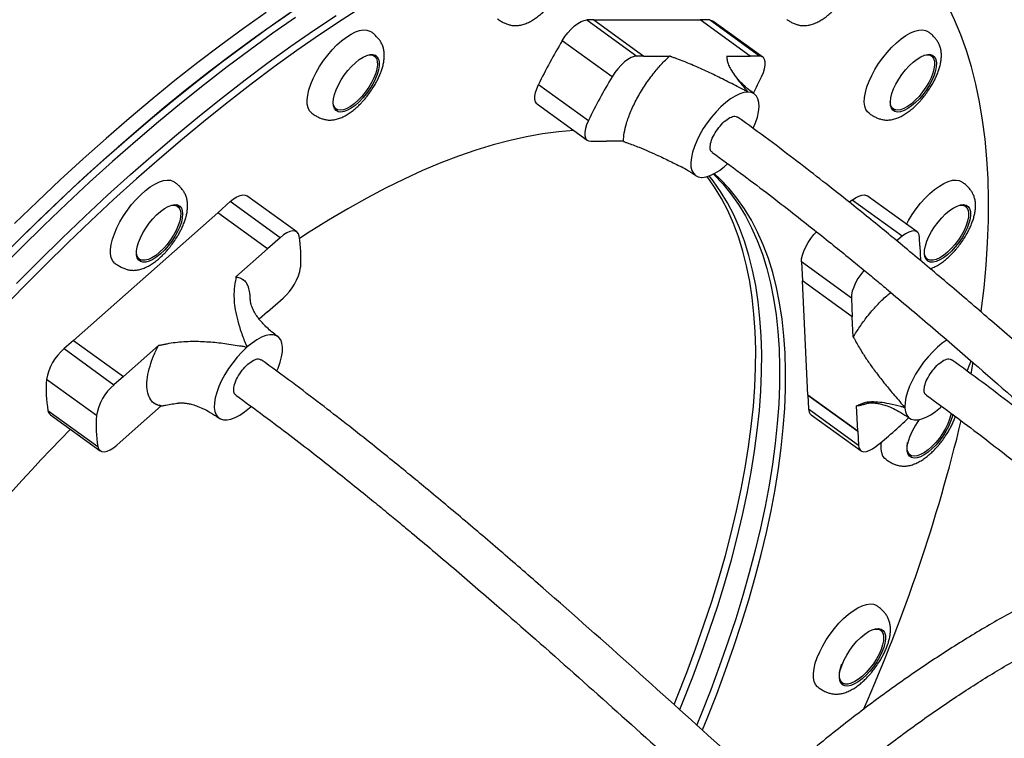
# Model space of a CAD drawing. Units: millimetres. Extents: x 240 to 903, y 288 to 571.
# Drawn here: x 510 to 546, y 519 to 546 of the extents above; entities that cross this region are included whole.
import ezdxf

# ---------------------------------------------------------------- set-up
doc = ezdxf.new("R2010")
doc.units = ezdxf.units.MM

msp = doc.modelspace()

# ---------------------------------------------------------------- linework, layer by layer
at = {"color": 7, "linetype": 'Continuous', "lineweight": 25}
for p, q in [((530.568, 545.777), (532.404, 544.452)), ((530.821, 545.777), (530.568, 545.777)), ((530.821, 545.777), (532.658, 544.452)), ((530.822, 545.777), (534.736, 545.777)), ((536.572, 544.452), (534.736, 545.777)), ((536.572, 544.452), (534.736, 545.777)), ((535.075, 545.777), (534.736, 545.777)), ((534.736, 545.777), (534.736, 545.777)), ((536.911, 544.452), (535.075, 545.777)), ((537.038, 544.415), (535.202, 545.74)), ((531.493, 543.689), (529.657, 545.013)), ((522.66, 544.512), (522.671, 544.504)), ((522.744, 544.451), (522.671, 544.504)), ((522.749, 544.497), (522.79, 544.421)), ((532.658, 544.452), (532.404, 544.452)), ((532.658, 544.452), (532.657, 544.452)), ((532.657, 544.452), (533.607, 544.452)), ((535.708, 544.452), (536.572, 544.452)), ((536.572, 544.452), (536.572, 544.452)), ((536.911, 544.452), (536.572, 544.452)), ((543.244, 544.451), (543.171, 544.504)), ((528.785, 543.403), (530.622, 542.078)), ((536.503, 543.127), (536.484, 543.127)), ((521.267, 542.558), (521.256, 542.566)), ((521.267, 542.558), (521.34, 542.505)), ((528.743, 542.676), (530.58, 541.352)), ((541.767, 542.558), (541.84, 542.505)), ((530.706, 541.315), (531.286, 541.315)), ((531.909, 541.315), (531.286, 541.315)), ((531.286, 541.315), (531.286, 541.315)), ((534.784, 539.99), (534.808, 539.99)), ((519.893, 537.982), (518.056, 539.307)), ((540.33, 539.153), (540.23, 539.073)), ((542.166, 537.828), (540.33, 539.153)), ((542.713, 537.982), (540.877, 539.307)), ((515.509, 538.926), (515.435, 538.979)), ((517.442, 539.096), (516.983, 538.689)), ((519.278, 537.771), (517.442, 539.096)), ((544.5, 538.926), (544.427, 538.979)), ((511.674, 533.994), (516.983, 538.689)), ((518.819, 537.365), (516.983, 538.689)), ((518.819, 537.365), (516.983, 538.689)), ((516.983, 538.689), (516.983, 538.689)), ((519.278, 537.771), (518.819, 537.365)), ((542.821, 537.467), (542.806, 537.771)), ((517.647, 536.328), (518.819, 537.365)), ((518.819, 537.365), (518.819, 537.365)), ((542.821, 537.467), (542.82, 537.467)), ((542.82, 537.467), (542.847, 536.927)), ((514.031, 537.032), (514.104, 536.979)), ((543.022, 537.032), (543.096, 536.979)), ((540.297, 535.552), (538.461, 536.877)), ((538.461, 536.877), (538.495, 536.181)), ((518.01, 536.137), (517.915, 536.229)), ((538.698, 531.978), (538.495, 536.181)), ((540.331, 534.856), (538.495, 536.181)), ((518.813, 535.046), (519.386, 535.552)), ((540.297, 535.552), (540.331, 534.856)), ((518.813, 535.046), (518.507, 534.775)), ((518.813, 535.046), (518.813, 535.046)), ((540.367, 534.11), (540.331, 534.856)), ((540.331, 534.856), (540.331, 534.856)), ((511.673, 533.994), (511.329, 533.69)), ((511.329, 533.69), (513.165, 532.365)), ((511.673, 533.994), (513.51, 532.669)), ((513.51, 532.669), (514.797, 533.808)), ((518.07, 533.754), (518.044, 533.731)), ((544.706, 532.769), (544.784, 533.19)), ((513.51, 532.669), (513.165, 532.365)), ((513.51, 532.669), (513.51, 532.669)), ((512.517, 531.228), (510.681, 532.553)), ((540.534, 530.653), (538.698, 531.978)), ((538.698, 531.978), (540.534, 530.653)), ((538.698, 531.978), (538.698, 531.978)), ((538.698, 531.978), (538.723, 531.471)), ((514.904, 531.589), (514.06, 530.843)), ((514.636, 531.689), (514.731, 531.641)), ((514.904, 531.589), (514.832, 531.61)), ((518.15, 531.511), (518.182, 531.539)), ((518.182, 531.539), (518.212, 531.566)), ((540.534, 530.653), (540.489, 531.589)), ((542.263, 531.538), (542.265, 531.51)), ((510.736, 531.414), (512.572, 530.09)), ((510.823, 531.26), (512.659, 529.935)), ((538.723, 531.471), (540.559, 530.146)), ((538.816, 531.26), (540.652, 529.935)), ((513.273, 530.146), (514.06, 530.843)), ((514.06, 530.843), (514.06, 530.843)), ((540.534, 530.653), (540.559, 530.146)), ((540.534, 530.653), (540.534, 530.653)), ((542.383, 529.831), (542.373, 529.839)), ((542.383, 529.831), (542.457, 529.778)), ((541.286, 523.399), (541.297, 523.392)), ((541.371, 523.339), (541.297, 523.392)), ((539.893, 521.446), (539.883, 521.454)), ((539.893, 521.446), (539.967, 521.393))]:
    msp.add_line(p, q, dxfattribs=at)
at = {"color": 7, "linetype": 'Continuous', "lineweight": 25, "flags": 128}
for points in [[(522.382, 546.313), (521.557, 545.785), (520.728, 545.231), (519.894, 544.653), (519.056, 544.049), (518.216, 543.421), (517.373, 542.769), (516.529, 542.094), (515.684, 541.396), (514.839, 540.677), (513.994, 539.935), (513.151, 539.173), (512.309, 538.39), (511.47, 537.587), (510.634, 536.766), (509.802, 535.926), (508.975, 535.068)], [(520.041, 546.306), (519.209, 545.74), (518.373, 545.149), (517.534, 544.533), (516.693, 543.893), (515.849, 543.229), (515.005, 542.543), (514.16, 541.834), (513.315, 541.103), (512.471, 540.351), (511.628, 539.579), (510.788, 538.786), (509.95, 537.974), (509.116, 537.143)], [(518.769, 546.058), (517.933, 545.467), (517.094, 544.851), (516.252, 544.211), (515.409, 543.547), (514.564, 542.861), (513.719, 542.152), (512.874, 541.421), (512.03, 540.669), (511.187, 539.897), (510.347, 539.104), (509.51, 538.292)], [(509.533, 537.561), (510.368, 538.382), (511.208, 539.185), (512.049, 539.968), (512.892, 540.73), (513.737, 541.471), (514.582, 542.191), (515.427, 542.889), (516.271, 543.564), (517.114, 544.216), (517.954, 544.844), (518.792, 545.447), (519.626, 546.026)], [(545.075, 535.053), (545.077, 535.068), (545.178, 535.926), (545.256, 536.766), (545.309, 537.587), (545.339, 538.39), (545.344, 539.173), (545.326, 539.935), (545.284, 540.677), (545.218, 541.396), (545.128, 542.094), (545.015, 542.769), (544.877, 543.421), (544.717, 544.049), (544.532, 544.653), (544.325, 545.231), (544.094, 545.785), (543.841, 546.313)], [(519.846, 545.867), (519.012, 545.288), (518.175, 544.685), (517.334, 544.057), (516.492, 543.405), (515.647, 542.73), (514.803, 542.032), (513.957, 541.313), (513.113, 540.571), (512.269, 539.809), (511.428, 539.026), (510.589, 538.223), (509.753, 537.402), (508.921, 536.562)], [(519.846, 545.867), (519.012, 545.288), (518.175, 544.685), (517.334, 544.057), (516.492, 543.405), (515.647, 542.73), (514.803, 542.032), (513.957, 541.313), (513.113, 540.571), (512.269, 539.809), (511.428, 539.026), (510.589, 538.223), (509.753, 537.402), (508.921, 536.562)], [(509.582, 536.085), (510.414, 536.925), (511.25, 537.746), (512.089, 538.549), (512.93, 539.332), (513.774, 540.094), (514.618, 540.836), (515.464, 541.555), (516.308, 542.253), (517.153, 542.928), (517.995, 543.58), (518.836, 544.208), (519.673, 544.812), (520.507, 545.39), (521.337, 545.944)], [(509.582, 536.085), (510.414, 536.925), (511.25, 537.746), (512.089, 538.549), (512.93, 539.332), (513.774, 540.094), (514.618, 540.836), (515.464, 541.555), (516.308, 542.253), (517.153, 542.928), (517.995, 543.58), (518.836, 544.208), (519.673, 544.812), (520.507, 545.39), (521.337, 545.944)], [(529.657, 545.013), (529.757, 545.166), (529.869, 545.311), (529.989, 545.443), (530.114, 545.558), (530.238, 545.651), (530.357, 545.72), (530.469, 545.763), (530.568, 545.777)], [(535.075, 545.777), (535.159, 545.763), (535.202, 545.74)], [(520.447, 542.348), (520.435, 542.357), (520.36, 542.439), (520.307, 542.548), (520.278, 542.683), (520.274, 542.841), (520.294, 543.018), (520.338, 543.211), (520.405, 543.417), (520.494, 543.631), (520.603, 543.849), (520.73, 544.067), (520.873, 544.282), (521.028, 544.487), (521.194, 544.681), (521.365, 544.858), (521.54, 545.015), (521.715, 545.15), (521.886, 545.259), (522.05, 545.341), (522.204, 545.394), (522.344, 545.417), (522.469, 545.409), (522.576, 545.371), (522.611, 545.349)], [(540.83, 542.49), (540.79, 542.613), (540.773, 542.759), (540.781, 542.927), (540.813, 543.113), (540.869, 543.313), (540.947, 543.523), (541.046, 543.74), (541.165, 543.959), (541.3, 544.175), (541.449, 544.386), (541.61, 544.586), (541.779, 544.771), (541.953, 544.939), (542.128, 545.085), (542.301, 545.208), (542.469, 545.304), (542.628, 545.371), (542.776, 545.409), (542.909, 545.417), (543.025, 545.394), (543.111, 545.349)], [(521.895, 542.534), (521.757, 542.457), (521.629, 542.41), (521.514, 542.392), (521.415, 542.404), (521.336, 542.447), (521.277, 542.519), (521.242, 542.618), (521.231, 542.74), (521.244, 542.883), (521.281, 543.043), (521.341, 543.214), (521.423, 543.392), (521.523, 543.571), (521.639, 543.748), (521.768, 543.915), (521.906, 544.07), (522.049, 544.207), (522.192, 544.321), (522.333, 544.411), (522.466, 544.474), (522.588, 544.507), (522.695, 544.509), (522.785, 544.481), (522.854, 544.424), (522.901, 544.338), (522.925, 544.227), (522.924, 544.094), (522.899, 543.942), (522.85, 543.776), (522.779, 543.601), (522.688, 543.422), (522.579, 543.243), (522.456, 543.07), (522.322, 542.909), (522.181, 542.763), (522.037, 542.636), (521.895, 542.534)], [(522.492, 544.483), (522.593, 544.496), (522.689, 544.48), (522.765, 544.434), (522.819, 544.36), (522.85, 544.258), (522.856, 544.132), (522.837, 543.987), (522.794, 543.826), (522.729, 543.655), (522.642, 543.478), (522.538, 543.301), (522.418, 543.13), (522.287, 542.969), (522.148, 542.824), (522.006, 542.699), (521.865, 542.597)], [(532.404, 544.452), (532.305, 544.438), (532.193, 544.396), (532.074, 544.327), (531.95, 544.233), (531.825, 544.118), (531.705, 543.986), (531.593, 543.841), (531.493, 543.689)], [(536.996, 543.689), (537.061, 543.841), (537.106, 543.986), (537.128, 544.118), (537.128, 544.233), (537.105, 544.327), (537.061, 544.396), (536.995, 544.438), (536.911, 544.452)], [(541.77, 542.534), (541.738, 542.636), (541.731, 542.763), (541.748, 542.909), (541.79, 543.07), (541.853, 543.243), (541.938, 543.422), (542.041, 543.601), (542.16, 543.776), (542.29, 543.942), (542.429, 544.094), (542.573, 544.227), (542.716, 544.338), (542.856, 544.424), (542.987, 544.481), (543.107, 544.509), (543.212, 544.507), (543.298, 544.474), (543.364, 544.411), (543.407, 544.321), (543.426, 544.207), (543.421, 544.07), (543.392, 543.915), (543.339, 543.748), (543.265, 543.571), (543.171, 543.392), (543.059, 543.214), (542.934, 543.043), (542.799, 542.883), (542.657, 542.74), (542.513, 542.618), (542.371, 542.519), (542.235, 542.447), (542.109, 542.404), (541.997, 542.392), (541.901, 542.41), (541.824, 542.457), (541.77, 542.534)], [(542.964, 544.476), (542.98, 544.48), (543.093, 544.496), (543.189, 544.48), (543.265, 544.434), (543.319, 544.36), (543.35, 544.258), (543.356, 544.132), (543.337, 543.987), (543.294, 543.826), (543.229, 543.655), (543.142, 543.478), (543.038, 543.301), (542.918, 543.13), (542.787, 542.969), (542.648, 542.824), (542.506, 542.699), (542.365, 542.597), (542.23, 542.522), (542.104, 542.476), (541.992, 542.461), (541.896, 542.476), (541.82, 542.522), (541.765, 542.597)], [(543.249, 544.497), (543.254, 544.491), (543.291, 544.418)], [(528.743, 542.676), (528.721, 542.696), (528.676, 542.765), (528.653, 542.859), (528.653, 542.973), (528.675, 543.105), (528.72, 543.25), (528.785, 543.403)], [(536.484, 543.127), (536.343, 543.109), (536.189, 543.06), (536.024, 542.981), (535.851, 542.873), (535.674, 542.739), (535.496, 542.581), (535.321, 542.402), (535.153, 542.207), (534.995, 541.999), (534.85, 541.782), (534.72, 541.56), (534.61, 541.338), (534.52, 541.121), (534.452, 540.913), (534.409, 540.717), (534.39, 540.539), (534.396, 540.38), (534.428, 540.246), (534.484, 540.138), (534.563, 540.058), (534.664, 540.008), (534.784, 539.99)], [(536.686, 541.793), (536.771, 542), (536.838, 542.208), (536.881, 542.403), (536.9, 542.582), (536.893, 542.74), (536.861, 542.874), (536.805, 542.981), (536.725, 543.06), (536.624, 543.11), (536.503, 543.127)], [(521.865, 542.597), (521.73, 542.522), (521.604, 542.476), (521.492, 542.461), (521.396, 542.476), (521.32, 542.522), (521.265, 542.597), (521.235, 542.699), (521.229, 542.755)], [(541.765, 542.597), (541.735, 542.699), (541.728, 542.773)], [(521.382, 542.471), (521.305, 542.484), (521.299, 542.486)], [(540.946, 542.349), (540.894, 542.394), (540.83, 542.49)], [(541.937, 542.473), (541.886, 542.471), (541.799, 542.486)], [(530.622, 542.078), (530.556, 541.925), (530.512, 541.781), (530.489, 541.648), (530.489, 541.534), (530.512, 541.44), (530.557, 541.371), (530.622, 541.329), (530.706, 541.315)], [(530.085, 541.708), (530.08, 541.708), (529.516, 541.663), (528.937, 541.588), (528.344, 541.484), (527.738, 541.349), (527.118, 541.185), (526.485, 540.992), (525.841, 540.769), (525.186, 540.518), (524.52, 540.238), (523.845, 539.929), (523.161, 539.593), (522.468, 539.229), (521.768, 538.837), (521.061, 538.419), (520.349, 537.974), (519.993, 537.743)], [(534.808, 539.99), (534.949, 540.009), (535.103, 540.058), (535.269, 540.138), (535.442, 540.247), (535.619, 540.381), (535.745, 540.491)], [(513.213, 536.821), (513.188, 536.84), (513.116, 536.926), (513.066, 537.038), (513.041, 537.176), (513.039, 537.336), (513.062, 537.516), (513.109, 537.711), (513.179, 537.917), (513.271, 538.132), (513.382, 538.351), (513.512, 538.569), (513.656, 538.782), (513.813, 538.987), (513.979, 539.178), (514.151, 539.353), (514.326, 539.508), (514.501, 539.639), (514.671, 539.745), (514.834, 539.824), (514.986, 539.873), (515.125, 539.892), (515.248, 539.881), (515.352, 539.839), (515.375, 539.824)], [(533.775, 520.607), (533.889, 520.887), (534.239, 521.776), (534.567, 522.656), (534.874, 523.528), (535.159, 524.39), (535.421, 525.242), (535.661, 526.082), (535.878, 526.91), (536.072, 527.725), (536.243, 528.525), (536.391, 529.311), (536.515, 530.08), (536.615, 530.833), (536.691, 531.569), (536.744, 532.286), (536.772, 532.985), (536.777, 533.663), (536.758, 534.321), (536.714, 534.958), (536.647, 535.573), (536.556, 536.165), (536.441, 536.735), (536.303, 537.28), (536.141, 537.802), (535.955, 538.298), (535.747, 538.769), (535.516, 539.213), (535.262, 539.632), (534.989, 540.019)], [(533.984, 520.42), (534.11, 520.728), (534.459, 521.617), (534.788, 522.497), (535.094, 523.369), (535.379, 524.231), (535.641, 525.083), (535.881, 525.923), (536.098, 526.751), (536.293, 527.566), (536.464, 528.366), (536.611, 529.152), (536.735, 529.921), (536.835, 530.674), (536.912, 531.41), (536.964, 532.127), (536.993, 532.826), (536.997, 533.504), (536.978, 534.162), (536.935, 534.799), (536.867, 535.414), (536.776, 536.007), (536.661, 536.576), (536.523, 537.121), (536.361, 537.643), (536.176, 538.139), (535.967, 538.61), (535.736, 539.054), (535.482, 539.473), (535.206, 539.864), (535.065, 540.044)], [(533.984, 520.42), (534.11, 520.728), (534.459, 521.617), (534.788, 522.497), (535.094, 523.369), (535.379, 524.231), (535.641, 525.083), (535.881, 525.923), (536.098, 526.751), (536.293, 527.566), (536.464, 528.366), (536.611, 529.152), (536.735, 529.921), (536.835, 530.674), (536.912, 531.41), (536.964, 532.127), (536.993, 532.826), (536.997, 533.504), (536.978, 534.162), (536.935, 534.799), (536.867, 535.414), (536.776, 536.007), (536.661, 536.576), (536.523, 537.121), (536.361, 537.643), (536.176, 538.139), (535.967, 538.61), (535.736, 539.054), (535.482, 539.473), (535.206, 539.864), (535.065, 540.044)], [(535.223, 540.114), (535.249, 540.088), (535.569, 539.752), (535.867, 539.387), (536.143, 538.996), (536.397, 538.578), (536.628, 538.133), (536.837, 537.662), (537.022, 537.166), (537.184, 536.644), (537.322, 536.099), (537.437, 535.53), (537.528, 534.937), (537.596, 534.322), (537.639, 533.685), (537.658, 533.027), (537.654, 532.349), (537.625, 531.65), (537.573, 530.933), (537.496, 530.197), (537.396, 529.444), (537.272, 528.675), (537.125, 527.889), (536.954, 527.089), (536.759, 526.274), (536.542, 525.446), (536.302, 524.606), (536.04, 523.754), (535.755, 522.892), (535.449, 522.02), (535.12, 521.14), (534.771, 520.251), (534.608, 519.853)], [(535.223, 540.114), (535.249, 540.088), (535.569, 539.752), (535.867, 539.387), (536.143, 538.996), (536.397, 538.578), (536.628, 538.133), (536.837, 537.662), (537.022, 537.166), (537.184, 536.644), (537.322, 536.099), (537.437, 535.53), (537.528, 534.937), (537.596, 534.322), (537.639, 533.685), (537.658, 533.027), (537.654, 532.349), (537.625, 531.65), (537.573, 530.933), (537.496, 530.197), (537.396, 529.444), (537.272, 528.675), (537.125, 527.889), (536.954, 527.089), (536.759, 526.274), (536.542, 525.446), (536.302, 524.606), (536.04, 523.754), (535.755, 522.892), (535.449, 522.02), (535.12, 521.14), (534.771, 520.251), (534.608, 519.853)], [(534.818, 519.669), (534.991, 520.092), (535.341, 520.981), (535.669, 521.861), (535.976, 522.733), (536.26, 523.595), (536.523, 524.447), (536.763, 525.287), (536.98, 526.115), (537.174, 526.93), (537.345, 527.73), (537.492, 528.516), (537.616, 529.285), (537.716, 530.038), (537.793, 530.774), (537.845, 531.491), (537.874, 532.19), (537.879, 532.868), (537.859, 533.526), (537.816, 534.163), (537.749, 534.778), (537.658, 535.371), (537.543, 535.94), (537.404, 536.485), (537.242, 537.007), (537.057, 537.503), (536.849, 537.974), (536.617, 538.419), (536.364, 538.837), (536.087, 539.229), (535.789, 539.593), (535.469, 539.929), (535.253, 540.13)], [(542.326, 538.262), (542.404, 538.406), (542.538, 538.623), (542.685, 538.834), (542.845, 539.036), (543.013, 539.223), (543.186, 539.394), (543.361, 539.543), (543.535, 539.668), (543.704, 539.768), (543.864, 539.839), (544.014, 539.881), (544.149, 539.892), (544.267, 539.873), (544.366, 539.824), (544.366, 539.824)], [(517.442, 539.096), (517.567, 539.196), (517.688, 539.271), (517.802, 539.321), (517.905, 539.343), (517.993, 539.337), (518.056, 539.307)], [(540.33, 539.153), (540.453, 539.24), (540.571, 539.302), (540.68, 539.337), (540.775, 539.343), (540.854, 539.321), (540.877, 539.307)], [(514.879, 537.177), (514.736, 537.061), (514.595, 536.97), (514.461, 536.906), (514.339, 536.872), (514.231, 536.868), (514.14, 536.895), (514.07, 536.951), (514.022, 537.035), (513.998, 537.145), (513.998, 537.278), (514.022, 537.429), (514.07, 537.594), (514.14, 537.769), (514.23, 537.949), (514.338, 538.127), (514.461, 538.3), (514.594, 538.463), (514.735, 538.609), (514.879, 538.737), (515.022, 538.84), (515.159, 538.918), (515.288, 538.967), (515.403, 538.986), (515.503, 538.974), (515.584, 538.933), (515.643, 538.862), (515.679, 538.765), (515.691, 538.643), (515.679, 538.501), (515.643, 538.342), (515.584, 538.171), (515.503, 537.994), (515.404, 537.814), (515.288, 537.637), (515.16, 537.469), (515.022, 537.314), (514.879, 537.177)], [(515.259, 538.958), (515.303, 538.966), (515.407, 538.966), (515.494, 538.936), (515.559, 538.875), (515.602, 538.786), (515.62, 538.672), (515.614, 538.536), (515.583, 538.383), (515.529, 538.216), (515.452, 538.041), (515.356, 537.864), (515.243, 537.689), (515.117, 537.523), (514.982, 537.369), (514.841, 537.233)], [(515.513, 538.971), (515.533, 538.942), (515.559, 538.88)], [(542.987, 537.177), (542.993, 537.314), (543.023, 537.469), (543.077, 537.637), (543.152, 537.814), (543.247, 537.994), (543.359, 538.171), (543.485, 538.342), (543.62, 538.501), (543.762, 538.643), (543.906, 538.765), (544.048, 538.862), (544.184, 538.933), (544.309, 538.974), (544.421, 538.986), (544.516, 538.967), (544.592, 538.918), (544.646, 538.84), (544.676, 538.737), (544.682, 538.609), (544.664, 538.463), (544.622, 538.3), (544.557, 538.127), (544.472, 537.949), (544.368, 537.769), (544.249, 537.594), (544.117, 537.429), (543.978, 537.278), (543.835, 537.145), (543.691, 537.035), (543.552, 536.951), (543.421, 536.895), (543.302, 536.868), (543.198, 536.872), (543.112, 536.906), (543.047, 536.97), (543.005, 537.061), (542.987, 537.177)], [(544.234, 538.954), (544.294, 538.966), (544.399, 538.966), (544.485, 538.936), (544.55, 538.875), (544.593, 538.786), (544.611, 538.672), (544.605, 538.536), (544.574, 538.383), (544.52, 538.216), (544.444, 538.041), (544.348, 537.864), (544.235, 537.689), (544.109, 537.523), (543.973, 537.369), (543.833, 537.233), (543.691, 537.119), (543.552, 537.03), (543.421, 536.97), (543.301, 536.939), (543.197, 536.939), (543.111, 536.97), (543.045, 537.03), (543.003, 537.119), (542.987, 537.193)], [(544.505, 538.971), (544.535, 538.92), (544.545, 538.898)], [(519.979, 537.828), (519.95, 537.915), (519.9, 537.977), (519.829, 538.012), (519.741, 538.019), (519.638, 537.997), (519.524, 537.947), (519.403, 537.871), (519.278, 537.771)], [(542.806, 537.771), (542.789, 537.871), (542.75, 537.947), (542.69, 537.997), (542.611, 538.019), (542.516, 538.012), (542.407, 537.977), (542.29, 537.915), (542.166, 537.828)], [(538.461, 536.877), (538.467, 536.997), (538.496, 537.133), (538.546, 537.281), (538.617, 537.435), (538.705, 537.59), (538.808, 537.742), (538.921, 537.885), (539.018, 537.989)], [(542.166, 537.828), (542.005, 537.698), (541.966, 537.666)], [(514.841, 537.233), (514.699, 537.119), (514.561, 537.03), (514.43, 536.97), (514.31, 536.939), (514.206, 536.939), (514.119, 536.97), (514.054, 537.03), (514.011, 537.119), (513.993, 537.233), (513.992, 537.273)], [(514.175, 536.946), (514.121, 536.948), (514.063, 536.961)], [(543.174, 536.946), (543.088, 536.951), (543.054, 536.961)], [(540.77, 536.575), (540.758, 536.56), (540.644, 536.417), (540.541, 536.265), (540.453, 536.11), (540.382, 535.956), (540.332, 535.808), (540.303, 535.672), (540.297, 535.552)], [(519.154, 532.87), (519.2, 532.976), (519.277, 533.189), (519.332, 533.391), (519.361, 533.578), (519.366, 533.745), (519.346, 533.89), (519.3, 534.011), (519.231, 534.103), (519.14, 534.166), (519.028, 534.198), (518.897, 534.199), (518.751, 534.169), (518.592, 534.108), (518.423, 534.017), (518.248, 533.898), (518.07, 533.754)], [(518.044, 533.731), (517.868, 533.562), (517.696, 533.374), (517.533, 533.171), (517.382, 532.957), (517.245, 532.737), (517.125, 532.515), (517.025, 532.295), (516.947, 532.082), (516.893, 531.88), (516.862, 531.693), (516.857, 531.526), (516.877, 531.38), (516.922, 531.259), (516.991, 531.166), (517.082, 531.103), (517.194, 531.07), (517.324, 531.068), (517.47, 531.098), (517.629, 531.159), (517.797, 531.249), (517.972, 531.367), (518.15, 531.511)], [(543.824, 534.013), (543.819, 534.01), (543.643, 533.89), (543.466, 533.744), (543.289, 533.577), (543.117, 533.39), (542.953, 533.188), (542.8, 532.975), (542.662, 532.755), (542.541, 532.533), (542.439, 532.313), (542.359, 532.099), (542.303, 531.896), (542.271, 531.708), (542.263, 531.538)], [(542.265, 531.51), (542.287, 531.367), (542.335, 531.249), (542.405, 531.159), (542.499, 531.098), (542.613, 531.068), (542.744, 531.07), (542.892, 531.103), (543.052, 531.167), (543.221, 531.26), (543.396, 531.381), (543.574, 531.526), (543.616, 531.564)], [(543.963, 531.316), (543.954, 531.26), (543.911, 531.1), (543.845, 530.928), (543.759, 530.751), (543.654, 530.575), (543.534, 530.403), (543.403, 530.243), (543.264, 530.097), (543.123, 529.972), (542.982, 529.87), (542.846, 529.795), (542.721, 529.749), (542.608, 529.734), (542.512, 529.749), (542.436, 529.795), (542.382, 529.87), (542.351, 529.972), (542.345, 530.097), (542.364, 530.243), (542.364, 530.243)], [(544.029, 531.281), (544.005, 531.175), (543.95, 531.007), (543.874, 530.83), (543.778, 530.65), (543.666, 530.472), (543.54, 530.302), (543.404, 530.144), (543.262, 530.002), (543.118, 529.882), (542.976, 529.785), (542.841, 529.716), (542.716, 529.676), (542.604, 529.665), (542.51, 529.686), (542.435, 529.736), (542.383, 529.815), (542.353, 529.919), (542.348, 530.047), (542.367, 530.195), (542.367, 530.195)], [(512.572, 530.09), (512.601, 530.003), (512.652, 529.94), (512.722, 529.906), (512.81, 529.899), (512.913, 529.921), (513.027, 529.971), (513.148, 530.047), (513.273, 530.146)], [(540.559, 530.146), (540.576, 530.047), (540.615, 529.971), (540.675, 529.921), (540.754, 529.899), (540.849, 529.906), (540.957, 529.94), (541.075, 530.003), (541.198, 530.09)], [(541.562, 529.622), (541.53, 529.648), (541.461, 529.737), (541.414, 529.853), (541.391, 529.994), (541.393, 530.157), (541.405, 530.256)], [(542.526, 529.745), (542.494, 529.745), (542.415, 529.759)], [(539.041, 522.331), (539.133, 522.545), (539.245, 522.764), (539.374, 522.982), (539.518, 523.195), (539.675, 523.4), (539.841, 523.591), (540.013, 523.766), (540.188, 523.921), (540.363, 524.052), (540.533, 524.158), (540.696, 524.237), (540.848, 524.286), (540.987, 524.305), (541.11, 524.294), (541.214, 524.252), (541.237, 524.237)], [(541.15, 523.377), (541.165, 523.379), (541.27, 523.379), (541.356, 523.349), (541.421, 523.288), (541.464, 523.199), (541.482, 523.085), (541.476, 522.949), (541.445, 522.796), (541.391, 522.629), (541.314, 522.454), (541.218, 522.277), (541.106, 522.102), (540.98, 521.936), (540.844, 521.782), (540.704, 521.646), (540.562, 521.532), (540.423, 521.443), (540.292, 521.383), (540.172, 521.352), (540.068, 521.352), (539.981, 521.383), (539.916, 521.443), (539.873, 521.532), (539.855, 521.646), (539.861, 521.782), (539.892, 521.936), (539.947, 522.102), (539.947, 522.102)], [(539.953, 522.065), (540.03, 522.242), (540.127, 522.422), (540.24, 522.599), (540.367, 522.769), (540.503, 522.927), (540.645, 523.067), (540.789, 523.187), (540.93, 523.282), (541.065, 523.351), (541.19, 523.39), (541.301, 523.399), (541.394, 523.377), (541.468, 523.326), (541.52, 523.246), (541.548, 523.14), (541.552, 523.011), (541.532, 522.863), (541.488, 522.699), (541.422, 522.526), (541.334, 522.347), (541.229, 522.167), (541.109, 521.993), (540.977, 521.829), (540.837, 521.679), (540.694, 521.548), (540.55, 521.44), (540.412, 521.358), (540.281, 521.304), (540.163, 521.28), (540.061, 521.287), (539.977, 521.323), (539.914, 521.389), (539.874, 521.482), (539.857, 521.6), (539.865, 521.739), (539.898, 521.896), (539.953, 522.065)], [(541.376, 523.384), (541.41, 523.325), (541.425, 523.281)], [(539.072, 521.236), (539.051, 521.253), (538.978, 521.339), (538.929, 521.451), (538.903, 521.589), (538.901, 521.749), (538.924, 521.929), (538.971, 522.124), (539.041, 522.331)], [(540.021, 521.359), (539.951, 521.366), (539.925, 521.374)]]:
    msp.add_lwpolyline(points, dxfattribs=at)
at = {"color": 7, "linetype": 'Continuous', "lineweight": 25}
for centre, radius, start, end in [((546.919, 534.631), 20.144, 148.975, 154.1847), ((548.755, 533.306), 20.144, 148.975, 154.1847), ((519.721, 552.024), 19.18, 332.2277, 334.2428), ((515.176, 537.024), 4.87, 356.0519, 9.4942), ((518.147, 537.012), 1.914, 310.3064, 350.2812), ((512.568, 532.23), 1.914, 130.3064, 170.2812), ((541.947, 534.062), 2.873, 335.3708, 343.482), ((515.539, 532.218), 4.87, 176.0519, 189.4942), ((514.404, 530.905), 1.914, 130.3064, 170.2812), ((510.958, 531.437), 0.223, 185.8998, 232.6499), ((517.376, 530.893), 4.87, 176.0519, 189.4942), ((538.981, 531.459), 0.259, 177.2702, 230.216), ((530.868, 543.065), 16.585, 308.5256, 314.1001), ((483.299, 545.781), 62.794, 336.18288, 346.43162), ((544.667, 529.622), 2.37, 142.0769, 166.0026), ((565.504, 477.634), 75.685, 135.45466, 147.93327)]:
    msp.add_arc(centre, radius, start, end, dxfattribs=at)
for points, knots in [([(527.27, 545.822), (527.31, 545.795), (527.39, 545.739), (527.517, 545.67), (527.645, 545.617), (527.776, 545.582), (527.912, 545.567), (528.059, 545.573), (528.214, 545.606), (528.372, 545.664), (528.528, 545.744), (528.679, 545.841), (528.823, 545.951), (528.961, 546.072), (529.08, 546.191), (529.183, 546.304), (529.286, 546.425), (529.354, 546.517), (529.394, 546.571)], [0, 0, 0, 0, 0.050926, 0.102302, 0.152058, 0.202885, 0.259112, 0.324372, 0.398731, 0.476182, 0.551591, 0.625091, 0.696579, 0.764731, 0.831894, 0.880504, 0.929143, 1, 1, 1, 1]), ([(537.917, 545.799), (537.945, 545.779), (538.014, 545.732), (538.128, 545.67), (538.257, 545.617), (538.387, 545.582), (538.524, 545.567), (538.67, 545.573), (538.826, 545.606), (538.984, 545.664), (539.14, 545.744), (539.291, 545.841), (539.435, 545.951), (539.572, 546.072), (539.692, 546.191), (539.795, 546.304), (539.898, 546.425), (539.966, 546.517), (540.006, 546.571)], [0, 0, 0, 0, 0.03646, 0.08862, 0.139133, 0.190736, 0.247819, 0.314074, 0.389567, 0.468198, 0.544756, 0.619376, 0.691954, 0.761145, 0.829331, 0.878683, 0.928063, 1, 1, 1, 1]), ([(522.57, 543.097), (522.615, 543.162), (522.679, 543.253), (522.762, 543.391), (522.829, 543.511), (522.901, 543.653), (522.965, 543.802), (523.021, 543.956), (523.066, 544.111), (523.097, 544.266), (523.112, 544.419), (523.11, 544.568), (523.089, 544.71), (523.048, 544.842), (522.988, 544.963), (522.912, 545.074), (522.818, 545.178), (522.716, 545.271), (522.644, 545.325), (522.611, 545.349)], [0, 0, 0, 0, 0.082463, 0.116168, 0.171843, 0.229253, 0.290516, 0.354097, 0.419463, 0.486191, 0.553915, 0.622043, 0.688399, 0.749976, 0.805136, 0.855596, 0.9049, 0.956765, 1, 1, 1, 1]), ([(543.07, 543.097), (543.115, 543.162), (543.179, 543.253), (543.262, 543.391), (543.329, 543.511), (543.401, 543.653), (543.465, 543.802), (543.521, 543.956), (543.566, 544.111), (543.597, 544.266), (543.612, 544.419), (543.61, 544.568), (543.589, 544.71), (543.548, 544.842), (543.488, 544.963), (543.412, 545.074), (543.318, 545.178), (543.216, 545.271), (543.144, 545.325), (543.111, 545.349)], [0, 0, 0, 0, 0.082463, 0.116168, 0.171843, 0.229253, 0.290516, 0.354097, 0.419463, 0.486191, 0.553915, 0.622043, 0.688399, 0.749976, 0.805136, 0.855596, 0.9049, 0.956765, 1, 1, 1, 1]), ([(531.909, 541.315), (531.916, 541.416), (531.93, 541.62), (532.022, 541.993), (532.174, 542.417), (532.4, 542.883), (532.678, 543.35), (532.985, 543.773), (533.297, 544.147), (533.504, 544.351), (533.607, 544.452)], [0, 0, 0, 0, 0.113687, 0.228002, 0.363984, 0.499999, 0.63598, 0.771996, 0.886288, 1, 1, 1, 1]), ([(536.484, 543.127), (536.472, 543.134), (536.418, 543.169), (536.169, 543.292), (535.763, 543.506), (535.218, 543.774), (534.677, 544.027), (534.227, 544.218), (533.925, 544.333), (533.782, 544.385), (533.713, 544.41), (533.672, 544.425), (533.647, 544.434), (533.629, 544.441), (533.617, 544.446), (533.61, 544.45), (533.608, 544.452), (533.607, 544.452)], [0, 0, 0, 0, 0.012267, 0.060023, 0.250408, 0.433644, 0.616726, 0.806527, 0.902887, 0.94197, 0.964798, 0.97855, 0.987001, 0.992279, 0.997585, 0.99914, 1, 1, 1, 1]), ([(535.708, 544.452), (535.709, 544.451), (535.712, 544.449), (535.717, 544.443), (535.721, 544.424), (535.715, 544.36), (535.729, 544.248), (535.793, 544.085), (535.892, 543.905), (536.032, 543.697), (536.219, 543.454), (536.372, 543.27), (536.468, 543.159), (536.491, 543.136), (536.501, 543.129), (536.503, 543.127)], [0, 0, 0, 0, 0.001424, 0.003864, 0.013676, 0.05246, 0.207538, 0.333584, 0.459691, 0.61998, 0.780346, 0.958725, 0.986879, 0.997736, 1, 1, 1, 1]), ([(536.751, 543.041), (536.671, 543.1), (536.525, 543.208), (536.342, 543.37), (536.188, 543.524), (536.069, 543.658), (536.007, 543.743), (535.984, 543.774)], [0, 0, 0, 0, 0.270127, 0.491706, 0.672935, 0.882889, 1, 1, 1, 1]), ([(520.446, 542.349), (520.486, 542.321), (520.566, 542.266), (520.693, 542.196), (520.822, 542.143), (520.952, 542.109), (521.088, 542.093), (521.235, 542.1), (521.39, 542.133), (521.548, 542.191), (521.704, 542.271), (521.855, 542.367), (521.999, 542.478), (522.137, 542.599), (522.256, 542.717), (522.359, 542.831), (522.462, 542.952), (522.53, 543.043), (522.57, 543.097)], [0, 0, 0, 0, 0.050926, 0.1023024, 0.1520577, 0.2028853, 0.2591115, 0.3243716, 0.3987312, 0.4761824, 0.5515908, 0.6250908, 0.6965792, 0.7647313, 0.8318937, 0.880504, 0.9291433, 1, 1, 1, 1]), ([(540.946, 542.349), (540.986, 542.321), (541.066, 542.266), (541.193, 542.196), (541.322, 542.143), (541.452, 542.109), (541.588, 542.093), (541.735, 542.1), (541.89, 542.133), (542.048, 542.191), (542.204, 542.271), (542.355, 542.367), (542.499, 542.478), (542.637, 542.599), (542.756, 542.717), (542.859, 542.831), (542.962, 542.952), (543.03, 543.043), (543.07, 543.097)], [0, 0, 0, 0, 0.050926, 0.102302, 0.152058, 0.202885, 0.259112, 0.324372, 0.398731, 0.476182, 0.551591, 0.625091, 0.696579, 0.764731, 0.831894, 0.880504, 0.929143, 1, 1, 1, 1]), ([(554.071, 527.027), (553.776, 527.295), (552.373, 528.568), (549.854, 530.839), (547.369, 533.044), (545.746, 534.457), (545.004, 535.097), (544.269, 535.727), (543.54, 536.345), (542.814, 536.955), (542.14, 537.516), (541.486, 538.054), (540.824, 538.593), (540.07, 539.198), (539.222, 539.868), (538.277, 540.6), (537.233, 541.391), (536.497, 541.928), (536.113, 542.207)], [0, 0, 0, 0, 0.050494, 0.240594, 0.430879, 0.472783, 0.514499, 0.555638, 0.596225, 0.636293, 0.676565, 0.708112, 0.744482, 0.785697, 0.831796, 0.88283, 0.938867, 1, 1, 1, 1]), ([(531.909, 541.315), (531.91, 541.314), (531.914, 541.312), (531.927, 541.305), (531.975, 541.286), (532.158, 541.222), (532.454, 541.111), (532.843, 540.947), (533.242, 540.768), (533.598, 540.599), (533.83, 540.482), (533.907, 540.444)], [0, 0, 0, 0, 0.00204, 0.005536, 0.019595, 0.075166, 0.29737, 0.477248, 0.658582, 0.887707, 1, 1, 1, 1]), ([(535.177, 540.91), (535.524, 540.657), (536.193, 540.17), (537.147, 539.449), (538.02, 538.777), (538.812, 538.154), (539.522, 537.587), (540.154, 537.076), (540.708, 536.622), (541.197, 536.218), (542.022, 535.533), (543.214, 534.527), (545.21, 532.81), (547.624, 530.683), (550.116, 528.451), (551.661, 527.049), (552.272, 526.495)], [0, 0, 0, 0, 0.0582396, 0.1121016, 0.1616422, 0.2069009, 0.2479061, 0.2840618, 0.3161502, 0.3441764, 0.3692952, 0.4600304, 0.5533945, 0.7218083, 0.8900611, 1, 1, 1, 1]), ([(533.906, 540.443), (533.926, 540.435), (534.035, 540.391), (534.25, 540.272), (534.437, 540.146), (534.538, 540.077)], [0, 0, 0, 0, 0.094489, 0.510954, 1, 1, 1, 1]), ([(515.335, 537.572), (515.379, 537.636), (515.443, 537.727), (515.527, 537.866), (515.594, 537.985), (515.665, 538.128), (515.729, 538.277), (515.785, 538.43), (515.83, 538.586), (515.861, 538.74), (515.876, 538.893), (515.874, 539.042), (515.853, 539.184), (515.812, 539.316), (515.752, 539.437), (515.676, 539.548), (515.582, 539.653), (515.48, 539.745), (515.408, 539.799), (515.375, 539.824)], [0, 0, 0, 0, 0.082463, 0.116168, 0.171843, 0.229253, 0.290516, 0.354097, 0.419463, 0.486191, 0.553915, 0.622043, 0.688399, 0.749976, 0.805136, 0.855596, 0.9049, 0.956765, 1, 1, 1, 1]), ([(544.326, 537.572), (544.371, 537.636), (544.434, 537.727), (544.518, 537.866), (544.585, 537.985), (544.656, 538.128), (544.721, 538.277), (544.777, 538.43), (544.821, 538.586), (544.852, 538.74), (544.868, 538.893), (544.866, 539.042), (544.844, 539.184), (544.803, 539.316), (544.744, 539.437), (544.667, 539.548), (544.574, 539.653), (544.472, 539.745), (544.399, 539.799), (544.366, 539.824)], [0, 0, 0, 0, 0.082463, 0.116168, 0.171843, 0.229253, 0.290516, 0.354097, 0.419463, 0.486191, 0.553915, 0.622043, 0.688399, 0.749976, 0.805136, 0.855596, 0.9049, 0.956765, 1, 1, 1, 1]), ([(513.21, 536.823), (513.25, 536.796), (513.33, 536.74), (513.457, 536.671), (513.586, 536.618), (513.716, 536.583), (513.852, 536.567), (513.999, 536.574), (514.154, 536.607), (514.313, 536.665), (514.469, 536.745), (514.619, 536.842), (514.763, 536.952), (514.901, 537.073), (515.02, 537.192), (515.124, 537.305), (515.226, 537.426), (515.294, 537.517), (515.335, 537.572)], [0, 0, 0, 0, 0.050926, 0.102302, 0.152058, 0.202885, 0.259112, 0.324372, 0.398731, 0.476182, 0.551591, 0.625091, 0.696579, 0.764731, 0.831894, 0.880504, 0.929143, 1, 1, 1, 1]), ([(543.199, 536.631), (543.234, 536.643), (543.323, 536.673), (543.46, 536.746), (543.611, 536.842), (543.755, 536.952), (543.892, 537.073), (544.012, 537.192), (544.115, 537.305), (544.218, 537.426), (544.286, 537.517), (544.326, 537.572)], [0, 0, 0, 0, 0.088004, 0.219294, 0.347262, 0.471727, 0.590384, 0.707317, 0.791951, 0.876634, 1, 1, 1, 1]), ([(517.647, 536.328), (517.648, 536.327), (517.65, 536.324), (517.653, 536.312), (517.65, 536.268), (517.611, 536.09), (517.574, 535.81), (517.58, 535.451), (517.625, 535.091), (517.713, 534.706), (517.847, 534.283), (517.963, 533.976), (518.039, 533.797), (518.058, 533.764), (518.069, 533.756), (518.07, 533.754)], [0, 0, 0, 0, 0.001424, 0.003864, 0.013676, 0.05246, 0.207538, 0.333584, 0.459691, 0.61998, 0.780346, 0.958725, 0.986879, 0.997736, 1, 1, 1, 1]), ([(517.647, 536.328), (517.651, 536.328), (517.67, 536.325), (517.751, 536.312), (517.873, 536.262), (517.971, 536.199), (518.004, 536.145), (518.005, 536.144)], [0, 0, 0, 0, 0.026558, 0.132806, 0.558822, 0.989458, 1, 1, 1, 1]), ([(519.195, 534.134), (519.117, 534.192), (518.976, 534.298), (518.799, 534.455), (518.651, 534.603), (518.535, 534.736), (518.448, 534.851), (518.383, 534.947), (518.323, 535.046), (518.265, 535.16), (518.223, 535.269), (518.199, 535.349), (518.19, 535.4), (518.188, 535.414), (518.184, 535.458), (518.181, 535.502), (518.178, 535.557), (518.176, 535.61), (518.173, 535.658), (518.167, 535.719), (518.154, 535.806), (518.129, 535.915), (518.083, 536.028), (518.044, 536.105), (518.012, 536.135), (518.01, 536.137)], [0, 0, 0, 0, 0.095078, 0.172433, 0.235075, 0.306376, 0.355341, 0.390893, 0.438067, 0.497601, 0.564025, 0.620037, 0.665157, 0.700789, 0.715526, 0.729503, 0.744134, 0.760861, 0.771536, 0.784711, 0.819427, 0.865982, 0.924571, 0.995153, 1, 1, 1, 1]), ([(540.367, 534.11), (540.445, 534.239), (540.602, 534.498), (540.895, 534.896), (541.229, 535.284), (541.527, 535.584), (541.701, 535.718), (541.751, 535.757)], [0, 0, 0, 0, 0.204932, 0.410996, 0.656116, 0.901297, 1, 1, 1, 1]), ([(540.367, 534.109), (540.368, 534.109), (540.371, 534.106), (540.381, 534.094), (540.408, 534.049), (540.502, 533.872), (540.665, 533.591), (540.901, 533.233), (541.158, 532.873), (541.455, 532.488), (541.801, 532.064), (542.063, 531.761), (542.221, 531.576), (542.253, 531.547), (542.263, 531.538)], [0, 0, 0, 0, 0.001425, 0.003867, 0.013685, 0.052497, 0.207688, 0.333317, 0.459964, 0.619988, 0.780799, 0.959201, 0.987418, 1, 1, 1, 1]), ([(514.745, 531.634), (514.732, 531.638), (514.653, 531.658), (514.538, 531.767), (514.416, 531.97), (514.365, 532.269), (514.385, 532.63), (514.475, 533.022), (514.612, 533.419), (514.735, 533.678), (514.797, 533.808)], [0, 0, 0, 0, 0.023651, 0.149579, 0.299374, 0.449206, 0.599001, 0.748834, 0.874737, 1, 1, 1, 1]), ([(518.044, 533.731), (518.033, 533.736), (517.975, 533.762), (517.699, 533.793), (517.255, 533.876), (516.648, 533.935), (516.039, 533.959), (515.522, 533.928), (515.17, 533.874), (515.001, 533.84), (514.92, 533.822), (514.872, 533.813), (514.842, 533.808), (514.822, 533.805), (514.808, 533.805), (514.8, 533.806), (514.798, 533.808), (514.797, 533.808)], [0, 0, 0, 0, 0.012267, 0.060023, 0.250408, 0.433644, 0.616726, 0.806527, 0.902887, 0.94197, 0.964798, 0.97855, 0.987001, 0.992279, 0.997585, 0.99914, 1, 1, 1, 1]), ([(536.329, 518.292), (536.104, 518.496), (534.77, 519.706), (532.321, 521.915), (529.836, 524.119), (528.213, 525.532), (527.472, 526.173), (526.736, 526.803), (526.007, 527.421), (525.281, 528.031), (524.607, 528.591), (523.953, 529.129), (523.291, 529.668), (522.537, 530.274), (521.689, 530.944), (520.744, 531.675), (519.7, 532.467), (518.964, 533.003), (518.58, 533.283)], [0, 0, 0, 0, 0.039012, 0.23141, 0.423996, 0.466408, 0.508628, 0.550264, 0.591343, 0.631894, 0.672654, 0.704582, 0.741392, 0.783106, 0.829762, 0.881413, 0.938127, 1, 1, 1, 1]), ([(549.282, 529.191), (549.097, 529.342), (548.662, 529.697), (547.943, 530.273), (547.096, 530.944), (546.151, 531.675), (545.106, 532.467), (544.37, 533.003), (543.986, 533.283)], [0, 0, 0, 0, 0.106728, 0.250813, 0.411972, 0.590383, 0.786282, 1, 1, 1, 1]), ([(517.644, 531.985), (517.991, 531.732), (518.66, 531.245), (519.615, 530.524), (520.487, 529.852), (521.279, 529.229), (521.989, 528.662), (522.621, 528.151), (523.175, 527.698), (523.664, 527.294), (524.489, 526.609), (525.681, 525.603), (527.677, 523.885), (530.091, 521.759), (532.876, 519.263), (534.713, 517.596), (535.616, 516.776)], [0, 0, 0, 0, 0.055329, 0.106499, 0.153564, 0.19656, 0.235516, 0.269865, 0.30035, 0.326975, 0.350839, 0.437039, 0.525737, 0.685734, 0.845578, 1, 1, 1, 1]), ([(543.05, 531.985), (543.398, 531.732), (544.067, 531.245), (545.021, 530.524), (545.894, 529.852), (546.686, 529.229), (547.396, 528.662), (548.027, 528.151), (548.582, 527.698), (549.071, 527.294), (549.744, 526.735), (550.252, 526.304), (550.618, 525.995)], [0, 0, 0, 0, 0.1343379, 0.258578, 0.3728503, 0.477246, 0.5718301, 0.6552283, 0.7292447, 0.793891, 0.8518311, 1, 1, 1, 1]), ([(514.731, 531.641), (514.744, 531.635), (514.798, 531.605), (514.876, 531.592), (514.944, 531.591), (514.955, 531.591)], [0, 0, 0, 0, 0.206697, 0.870398, 1, 1, 1, 1]), ([(514.905, 531.589), (514.906, 531.589), (514.909, 531.587), (514.925, 531.586), (514.98, 531.593), (515.186, 531.64), (515.385, 531.668), (515.542, 531.691)], [0, 0, 0, 0, 0.007226, 0.01961, 0.069403, 0.266236, 1, 1, 1, 1]), ([(515.542, 531.692), (515.545, 531.692), (515.57, 531.696), (515.623, 531.698), (515.728, 531.696), (515.858, 531.68), (516.017, 531.646), (516.209, 531.587), (516.443, 531.49), (516.724, 531.343), (516.921, 531.208), (517.029, 531.134)], [0, 0, 0, 0, 0.012849, 0.102922, 0.193894, 0.286516, 0.384298, 0.499147, 0.636199, 0.800879, 1, 1, 1, 1]), ([(542.265, 531.51), (542.254, 531.516), (542.201, 531.545), (542.014, 531.58), (541.71, 531.666), (541.346, 531.721), (541.024, 531.739), (540.782, 531.706), (540.638, 531.652), (540.574, 531.619), (540.543, 531.603), (540.525, 531.593), (540.513, 531.589), (540.504, 531.586), (540.497, 531.586), (540.491, 531.588), (540.49, 531.589), (540.489, 531.589)], [0, 0, 0, 0, 0.013686, 0.067234, 0.280508, 0.456523, 0.632397, 0.814559, 0.906921, 0.944284, 0.966177, 0.979391, 0.987523, 0.992609, 0.997722, 0.999237, 1, 1, 1, 1]), ([(540.529, 531.596), (540.533, 531.597), (540.571, 531.599), (540.63, 531.61), (540.701, 531.627), (540.744, 531.639), (540.767, 531.645), (540.783, 531.65), (540.797, 531.655), (540.815, 531.66), (540.844, 531.67), (540.864, 531.676), (540.903, 531.686), (540.961, 531.695), (541.033, 531.698), (541.139, 531.695), (541.272, 531.679), (541.436, 531.643), (541.629, 531.582), (541.86, 531.485), (542.131, 531.342), (542.32, 531.214), (542.422, 531.144)], [0, 0, 0, 0, 0.006279, 0.059488, 0.087802, 0.098209, 0.106614, 0.110324, 0.113884, 0.121189, 0.129791, 0.161439, 0.201232, 0.265526, 0.330958, 0.398158, 0.468395, 0.544097, 0.631869, 0.73478, 0.856131, 1, 1, 1, 1]), ([(541.562, 529.622), (541.602, 529.595), (541.682, 529.539), (541.809, 529.47), (541.938, 529.417), (542.068, 529.382), (542.205, 529.366), (542.351, 529.373), (542.506, 529.406), (542.665, 529.464), (542.821, 529.544), (542.972, 529.641), (543.116, 529.751), (543.253, 529.872), (543.373, 529.991), (543.476, 530.104), (543.578, 530.225), (543.695, 530.378), (543.795, 530.526), (543.879, 530.664), (543.946, 530.784), (544.017, 530.927), (544.078, 531.066), (544.11, 531.156), (544.124, 531.198)], [0, 0, 0, 0, 0.037953, 0.076241, 0.113321, 0.1512, 0.193103, 0.241738, 0.297154, 0.354874, 0.411072, 0.465848, 0.519125, 0.569915, 0.619968, 0.656195, 0.692443, 0.745249, 0.806707, 0.831827, 0.873321, 0.916108, 0.961766, 1, 1, 1, 1]), ([(555.02, 526.971), (554.854, 526.957), (554.487, 526.926), (553.905, 526.844), (553.278, 526.733), (552.639, 526.594), (551.989, 526.427), (551.328, 526.233), (550.657, 526.013), (549.978, 525.766), (549.289, 525.492), (548.593, 525.193), (547.89, 524.868), (547.179, 524.518), (546.462, 524.143), (545.74, 523.744), (545.012, 523.32), (544.279, 522.873), (543.543, 522.402), (542.802, 521.908), (542.059, 521.392), (541.314, 520.854), (540.566, 520.294), (539.818, 519.712), (539.135, 519.166), (538.702, 518.805), (538.519, 518.652)], [0, 0, 0, 0, 0.035091, 0.077387, 0.119773, 0.162228, 0.204731, 0.247268, 0.289823, 0.332386, 0.374946, 0.417496, 0.460034, 0.502554, 0.545056, 0.587538, 0.63, 0.672441, 0.714862, 0.757263, 0.799646, 0.84201, 0.884356, 0.926687, 0.969002, 1, 1, 1, 1]), ([(539.644, 517.506), (539.768, 517.61), (540.134, 517.916), (540.743, 518.404), (541.469, 518.97), (542.193, 519.514), (542.913, 520.036), (543.63, 520.535), (544.342, 521.013), (545.049, 521.467), (545.75, 521.897), (546.445, 522.304), (547.133, 522.687), (547.813, 523.045), (548.484, 523.379), (549.147, 523.688), (549.799, 523.971), (550.442, 524.23), (551.074, 524.463), (551.694, 524.671), (552.302, 524.853), (552.898, 525.01), (553.48, 525.141), (554.049, 525.246), (554.562, 525.322), (554.878, 525.352), (555.016, 525.365)], [0, 0, 0, 0, 0.021972, 0.065125, 0.108262, 0.151383, 0.194487, 0.237572, 0.280638, 0.323683, 0.366707, 0.409709, 0.452688, 0.495643, 0.538574, 0.581482, 0.624367, 0.667231, 0.710075, 0.752905, 0.795724, 0.83854, 0.881359, 0.924191, 0.967051, 1, 1, 1, 1]), ([(541.197, 521.985), (541.242, 522.049), (541.305, 522.14), (541.389, 522.279), (541.456, 522.398), (541.527, 522.541), (541.592, 522.69), (541.648, 522.843), (541.692, 522.999), (541.723, 523.154), (541.739, 523.306), (541.737, 523.455), (541.715, 523.597), (541.674, 523.729), (541.614, 523.85), (541.538, 523.961), (541.445, 524.066), (541.343, 524.158), (541.27, 524.212), (541.237, 524.237)], [0, 0, 0, 0, 0.0824631, 0.1161677, 0.1718428, 0.2292534, 0.2905157, 0.3540968, 0.4194633, 0.486191, 0.5539148, 0.6220426, 0.6883995, 0.7499758, 0.8051364, 0.8555958, 0.9049001, 0.9567653, 1, 1, 1, 1]), ([(539.072, 521.236), (539.112, 521.209), (539.192, 521.153), (539.319, 521.084), (539.448, 521.031), (539.578, 520.996), (539.715, 520.981), (539.861, 520.987), (540.016, 521.02), (540.175, 521.078), (540.331, 521.158), (540.481, 521.255), (540.626, 521.365), (540.763, 521.486), (540.883, 521.605), (540.986, 521.718), (541.088, 521.839), (541.156, 521.93), (541.197, 521.985)], [0, 0, 0, 0, 0.050926, 0.102302, 0.152058, 0.202885, 0.259112, 0.324372, 0.398731, 0.476182, 0.551591, 0.625091, 0.696579, 0.764731, 0.831894, 0.880504, 0.929143, 1, 1, 1, 1])]:
    msp.add_open_spline(points, degree=3, knots=knots, dxfattribs=at)
at = {"color": 8, "linetype": 'Continuous', "lineweight": 25}
for points, knots in [([(535.183, 540.919), (535.172, 540.923), (535.118, 540.941), (535.092, 541.072), (535.12, 541.291), (535.235, 541.559), (535.409, 541.825), (535.621, 542.051), (535.834, 542.2), (536.011, 542.257), (536.078, 542.216), (536.107, 542.198)], [0, 0, 0, 0, 0.030355, 0.155356, 0.280357, 0.405358, 0.53036, 0.655361, 0.780362, 0.905363, 1, 1, 1, 1]), ([(517.65, 531.995), (517.639, 531.998), (517.585, 532.016), (517.559, 532.147), (517.587, 532.366), (517.702, 532.634), (517.877, 532.9), (518.088, 533.127), (518.301, 533.275), (518.478, 533.333), (518.545, 533.291), (518.574, 533.273)], [0, 0, 0, 0, 0.0303551, 0.1553562, 0.2803573, 0.4053584, 0.5303595, 0.6553607, 0.7803618, 0.9053629, 1, 1, 1, 1]), ([(543.057, 531.995), (543.046, 531.998), (542.991, 532.016), (542.965, 532.147), (542.994, 532.366), (543.108, 532.634), (543.283, 532.9), (543.495, 533.127), (543.708, 533.275), (543.885, 533.333), (543.952, 533.291), (543.98, 533.273)], [0, 0, 0, 0, 0.030355, 0.155356, 0.280357, 0.405358, 0.53036, 0.655361, 0.780362, 0.905363, 1, 1, 1, 1])]:
    msp.add_open_spline(points, degree=3, knots=knots, dxfattribs=at)

doc.saveas('drawing.dxf')
